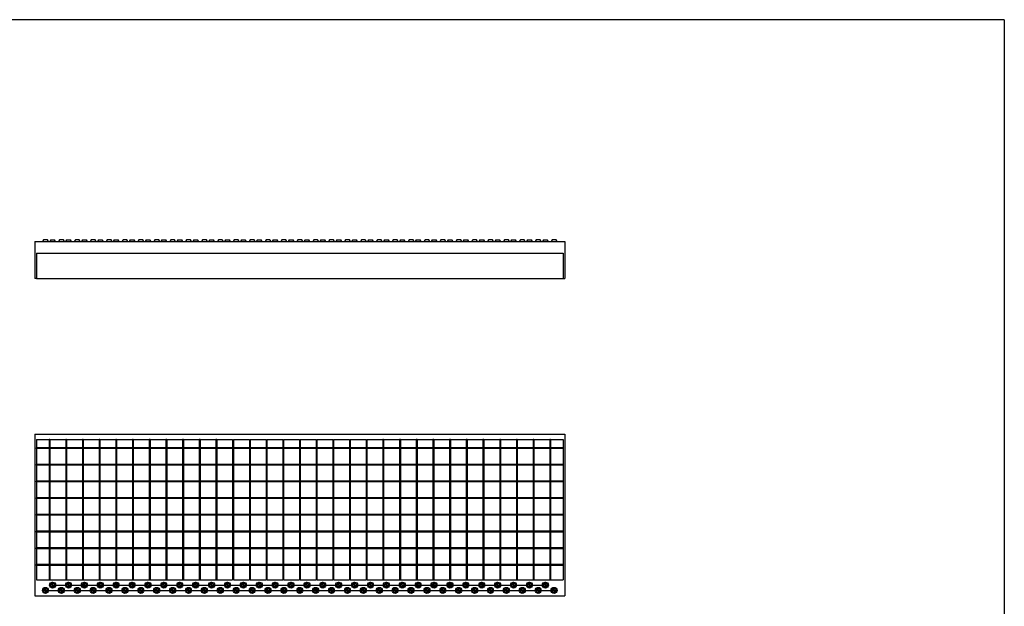
# Model space of a CAD drawing. Extents: x 5 to 292, y 5 to 205.
# Drawn here: x 106 to 292, y 94 to 205 of the extents above; entities that cross this region are included whole.
import ezdxf

# ---------------------------------------------------------------- set-up
doc = ezdxf.new("R2010")
doc.units = 0
doc.linetypes.add('SLD-DURCHGEHEND', pattern=[0])
doc.linetypes.add('SLD-PUNKTSTRICH', pattern=[19.05, 15.24, -1.27, 1.27, -1.27])
doc.layers.get('0').update_dxf_attribs({"linetype": 'CONTINUOUS'})

# ---------------------------------------------------------------- blocks, each defined once
blk = doc.blocks.new('SW_CENTERMARKSYMBOL_1')
at = {"color": 0, "linetype": 'SLD-DURCHGEHEND'}
for p, q in [((-51.5, 0), (-51.6, 0)), ((-51, 0), (-51.25, 0)), ((-51, 0.5), (-51, 0.6)), ((-51, 0), (-51, 0.25)), ((-51, 0), (-51, -0.25)), ((-51, 0), (-50.75, 0)), ((-48, 0), (-48.25, 0)), ((-48, 0.5), (-48, 0.6)), ((-48, 0), (-48, 0.25)), ((-48, 0), (-48, -0.25)), ((-48, 0), (-47.75, 0)), ((-45, 0), (-45.25, 0)), ((-45, 0.5), (-45, 0.6)), ((-45, 0), (-45, 0.25)), ((-45, 0), (-45, -0.25)), ((-45, 0), (-44.75, 0)), ((-42, 0), (-42.25, 0)), ((-42, 0.5), (-42, 0.6)), ((-42, 0), (-42, 0.25)), ((-42, 0), (-42, -0.25)), ((-42, 0), (-41.75, 0)), ((-39, 0), (-39.25, 0)), ((-39, 0.5), (-39, 0.6)), ((-39, 0), (-39, 0.25)), ((-39, 0), (-39, -0.25)), ((-39, 0), (-38.75, 0)), ((-36, 0), (-36.25, 0)), ((-36, 0.5), (-36, 0.6)), ((-36, 0), (-36, 0.25)), ((-36, 0), (-36, -0.25)), ((-36, 0), (-35.75, 0)), ((-33, 0), (-33.25, 0)), ((-33, 0.5), (-33, 0.6)), ((-33, 0), (-33, 0.25)), ((-33, 0), (-33, -0.25)), ((-33, 0), (-32.75, 0)), ((-30, 0), (-30.25, 0)), ((-30, 0.5), (-30, 0.6)), ((-30, 0), (-30, 0.25)), ((-30, 0), (-30, -0.25)), ((-30, 0), (-29.75, 0)), ((-27, 0), (-27.25, 0)), ((-27, 0.5), (-27, 0.6)), ((-27, 0), (-27, 0.25)), ((-27, 0), (-27, -0.25)), ((-27, 0), (-26.75, 0)), ((-24, 0), (-24.25, 0)), ((-24, 0.5), (-24, 0.6)), ((-24, 0), (-24, 0.25)), ((-24, 0), (-24, -0.25)), ((-24, 0), (-23.75, 0)), ((-21, 0), (-21.25, 0)), ((-21, 0.5), (-21, 0.6)), ((-21, 0), (-21, 0.25)), ((-21, 0), (-21, -0.25)), ((-21, 0), (-20.75, 0)), ((-18, 0), (-18.25, 0)), ((-18, 0.5), (-18, 0.6)), ((-18, 0), (-18, 0.25)), ((-18, 0), (-18, -0.25)), ((-18, 0), (-17.75, 0)), ((-15, 0), (-15.25, 0)), ((-15, 0.5), (-15, 0.6)), ((-15, 0), (-15, 0.25)), ((-15, 0), (-15, -0.25)), ((-15, 0), (-14.75, 0)), ((-12, 0), (-12.25, 0)), ((-12, 0.5), (-12, 0.6)), ((-12, 0), (-12, 0.25)), ((-12, 0), (-12, -0.25)), ((-12, 0), (-11.75, 0)), ((-9, 0), (-9.25, 0)), ((-9, 0.5), (-9, 0.6)), ((-9, 0), (-9, 0.25)), ((-9, 0), (-9, -0.25)), ((-9, 0), (-8.75, 0)), ((-6, 0), (-6.25, 0)), ((-6, 0.5), (-6, 0.6)), ((-6, 0), (-6, 0.25)), ((-6, 0), (-6, -0.25)), ((-6, 0), (-5.75, 0)), ((-3, 0), (-3.25, 0)), ((-3, 0.5), (-3, 0.6)), ((-3, 0), (-3, 0.25)), ((-3, 0), (-3, -0.25)), ((-3, 0), (-2.75, 0)), ((0, 0), (-0.25, 0)), ((0, 0.5), (0, 0.6)), ((0, 0), (0, 0.25)), ((0, 0), (0, -0.25)), ((0, 0), (0.25, 0)), ((3, 0), (2.75, 0)), ((3, 0.5), (3, 0.6)), ((3, 0), (3, 0.25)), ((3, 0), (3, -0.25)), ((3, 0), (3.25, 0)), ((6, 0), (5.75, 0)), ((6, 0.5), (6, 0.6)), ((6, 0), (6, 0.25)), ((6, 0), (6, -0.25)), ((6, 0), (6.25, 0)), ((9, 0), (8.75, 0)), ((9, 0.5), (9, 0.6)), ((9, 0), (9, 0.25)), ((9, 0), (9, -0.25)), ((9, 0), (9.25, 0)), ((12, 0), (11.75, 0)), ((12, 0.5), (12, 0.6)), ((12, 0), (12, 0.25)), ((12, 0), (12, -0.25)), ((12, 0), (12.25, 0)), ((15, 0), (14.75, 0)), ((15, 0.5), (15, 0.6)), ((15, 0), (15, 0.25)), ((15, 0), (15, -0.25)), ((15, 0), (15.25, 0)), ((18, 0), (17.75, 0)), ((18, 0.5), (18, 0.6)), ((18, 0), (18, 0.25)), ((18, 0), (18, -0.25)), ((18, 0), (18.25, 0)), ((21, 0), (20.75, 0)), ((21, 0.5), (21, 0.6)), ((21, 0), (21, 0.25)), ((21, 0), (21, -0.25)), ((21, 0), (21.25, 0)), ((24, 0), (23.75, 0)), ((24, 0.5), (24, 0.6)), ((24, 0), (24, 0.25)), ((24, 0), (24, -0.25)), ((24, 0), (24.25, 0)), ((27, 0), (26.75, 0)), ((27, 0.5), (27, 0.6)), ((27, 0), (27, 0.25)), ((27, 0), (27, -0.25)), ((27, 0), (27.25, 0)), ((30, 0), (29.75, 0)), ((30, 0.5), (30, 0.6)), ((30, 0), (30, 0.25)), ((30, 0), (30, -0.25)), ((30, 0), (30.25, 0)), ((33, 0), (32.75, 0)), ((33, 0.5), (33, 0.6)), ((33, 0), (33, 0.25)), ((33, 0), (33, -0.25)), ((33, 0), (33.25, 0)), ((36, 0), (35.75, 0)), ((36, 0.5), (36, 0.6)), ((36, 0), (36, 0.25)), ((36, 0), (36, -0.25)), ((36, 0), (36.25, 0)), ((39, 0), (38.75, 0)), ((39, 0.5), (39, 0.6)), ((39, 0), (39, 0.25)), ((39, 0), (39, -0.25)), ((39, 0), (39.25, 0)), ((42, 0), (41.75, 0)), ((42, 0.5), (42, 0.6)), ((42, 0), (42, 0.25)), ((42, 0), (42, -0.25)), ((42, 0), (42.25, 0)), ((45, 0), (44.75, 0)), ((45, 0.5), (45, 0.6)), ((45, 0), (45, 0.25)), ((45, 0), (45, -0.25)), ((45, 0), (45.25, 0)), ((45.5, 0), (45.6, 0)), ((-51, -0.5), (-51, -0.6)), ((-48, -0.5), (-48, -0.6)), ((-45, -0.5), (-45, -0.6)), ((-42, -0.5), (-42, -0.6)), ((-39, -0.5), (-39, -0.6)), ((-36, -0.5), (-36, -0.6)), ((-33, -0.5), (-33, -0.6)), ((-30, -0.5), (-30, -0.6)), ((-27, -0.5), (-27, -0.6)), ((-24, -0.5), (-24, -0.6)), ((-21, -0.5), (-21, -0.6)), ((-18, -0.5), (-18, -0.6)), ((-15, -0.5), (-15, -0.6)), ((-12, -0.5), (-12, -0.6)), ((-9, -0.5), (-9, -0.6)), ((-6, -0.5), (-6, -0.6)), ((-3, -0.5), (-3, -0.6)), ((0, -0.5), (0, -0.6)), ((3, -0.5), (3, -0.6)), ((6, -0.5), (6, -0.6)), ((9, -0.5), (9, -0.6)), ((12, -0.5), (12, -0.6)), ((15, -0.5), (15, -0.6)), ((18, -0.5), (18, -0.6)), ((21, -0.5), (21, -0.6)), ((24, -0.5), (24, -0.6)), ((27, -0.5), (27, -0.6)), ((30, -0.5), (30, -0.6)), ((33, -0.5), (33, -0.6)), ((36, -0.5), (36, -0.6)), ((39, -0.5), (39, -0.6)), ((42, -0.5), (42, -0.6)), ((45, -0.5), (45, -0.6))]:
    blk.add_line(p, q, dxfattribs=at)
at = {"color": 0, "linetype": 'SLD-PUNKTSTRICH'}
for p, q in [((-50.5, 0), (-48.5, 0)), ((-47.5, 0), (-45.5, 0)), ((-44.5, 0), (-42.5, 0)), ((-41.5, 0), (-39.5, 0)), ((-38.5, 0), (-36.5, 0)), ((-35.5, 0), (-33.5, 0)), ((-32.5, 0), (-30.5, 0)), ((-29.5, 0), (-27.5, 0)), ((-26.5, 0), (-24.5, 0)), ((-23.5, 0), (-21.5, 0)), ((-20.5, 0), (-18.5, 0)), ((-17.5, 0), (-15.5, 0)), ((-14.5, 0), (-12.5, 0)), ((-11.5, 0), (-9.5, 0)), ((-8.5, 0), (-6.5, 0)), ((-5.5, 0), (-3.5, 0)), ((-2.5, 0), (-0.5, 0)), ((0.5, 0), (2.5, 0)), ((3.5, 0), (5.5, 0)), ((6.5, 0), (8.5, 0)), ((9.5, 0), (11.5, 0)), ((12.5, 0), (14.5, 0)), ((15.5, 0), (17.5, 0)), ((18.5, 0), (20.5, 0)), ((21.5, 0), (23.5, 0)), ((24.5, 0), (26.5, 0)), ((27.5, 0), (29.5, 0)), ((30.5, 0), (32.5, 0)), ((33.5, 0), (35.5, 0)), ((36.5, 0), (38.5, 0)), ((39.5, 0), (41.5, 0)), ((42.5, 0), (44.5, 0))]:
    blk.add_line(p, q, dxfattribs=at)
blk = doc.blocks.new('SW_CENTERMARKSYMBOL_2')
at = {"color": 0, "linetype": 'SLD-DURCHGEHEND'}
for p, q in [((-51.5, 0), (-51.6, 0)), ((-51, 0), (-51.25, 0)), ((-51, 0.5), (-51, 0.6)), ((-51, 0), (-51, 0.25)), ((-51, 0), (-51, -0.25)), ((-51, 0), (-50.75, 0)), ((-48, 0), (-48.25, 0)), ((-48, 0.5), (-48, 0.6)), ((-48, 0), (-48, 0.25)), ((-48, 0), (-48, -0.25)), ((-48, 0), (-47.75, 0)), ((-45, 0), (-45.25, 0)), ((-45, 0.5), (-45, 0.6)), ((-45, 0), (-45, 0.25)), ((-45, 0), (-45, -0.25)), ((-45, 0), (-44.75, 0)), ((-42, 0), (-42.25, 0)), ((-42, 0.5), (-42, 0.6)), ((-42, 0), (-42, 0.25)), ((-42, 0), (-42, -0.25)), ((-42, 0), (-41.75, 0)), ((-39, 0), (-39.25, 0)), ((-39, 0.5), (-39, 0.6)), ((-39, 0), (-39, 0.25)), ((-39, 0), (-39, -0.25)), ((-39, 0), (-38.75, 0)), ((-36, 0), (-36.25, 0)), ((-36, 0.5), (-36, 0.6)), ((-36, 0), (-36, 0.25)), ((-36, 0), (-36, -0.25)), ((-36, 0), (-35.75, 0)), ((-33, 0), (-33.25, 0)), ((-33, 0.5), (-33, 0.6)), ((-33, 0), (-33, 0.25)), ((-33, 0), (-33, -0.25)), ((-33, 0), (-32.75, 0)), ((-30, 0), (-30.25, 0)), ((-30, 0.5), (-30, 0.6)), ((-30, 0), (-30, 0.25)), ((-30, 0), (-30, -0.25)), ((-30, 0), (-29.75, 0)), ((-27, 0), (-27.25, 0)), ((-27, 0.5), (-27, 0.6)), ((-27, 0), (-27, 0.25)), ((-27, 0), (-27, -0.25)), ((-27, 0), (-26.75, 0)), ((-24, 0), (-24.25, 0)), ((-24, 0.5), (-24, 0.6)), ((-24, 0), (-24, 0.25)), ((-24, 0), (-24, -0.25)), ((-24, 0), (-23.75, 0)), ((-21, 0), (-21.25, 0)), ((-21, 0.5), (-21, 0.6)), ((-21, 0), (-21, 0.25)), ((-21, 0), (-21, -0.25)), ((-21, 0), (-20.75, 0)), ((-18, 0), (-18.25, 0)), ((-18, 0.5), (-18, 0.6)), ((-18, 0), (-18, 0.25)), ((-18, 0), (-18, -0.25)), ((-18, 0), (-17.75, 0)), ((-15, 0), (-15.25, 0)), ((-15, 0.5), (-15, 0.6)), ((-15, 0), (-15, 0.25)), ((-15, 0), (-15, -0.25)), ((-15, 0), (-14.75, 0)), ((-12, 0), (-12.25, 0)), ((-12, 0.5), (-12, 0.6)), ((-12, 0), (-12, 0.25)), ((-12, 0), (-12, -0.25)), ((-12, 0), (-11.75, 0)), ((-9, 0), (-9.25, 0)), ((-9, 0.5), (-9, 0.6)), ((-9, 0), (-9, 0.25)), ((-9, 0), (-9, -0.25)), ((-9, 0), (-8.75, 0)), ((-6, 0), (-6.25, 0)), ((-6, 0.5), (-6, 0.6)), ((-6, 0), (-6, 0.25)), ((-6, 0), (-6, -0.25)), ((-6, 0), (-5.75, 0)), ((-3, 0), (-3.25, 0)), ((-3, 0.5), (-3, 0.6)), ((-3, 0), (-3, 0.25)), ((-3, 0), (-3, -0.25)), ((-3, 0), (-2.75, 0)), ((0, 0), (-0.25, 0)), ((0, 0.5), (0, 0.6)), ((0, 0), (0, 0.25)), ((0, 0), (0, -0.25)), ((0, 0), (0.25, 0)), ((3, 0), (2.75, 0)), ((3, 0.5), (3, 0.6)), ((3, 0), (3, 0.25)), ((3, 0), (3, -0.25)), ((3, 0), (3.25, 0)), ((6, 0), (5.75, 0)), ((6, 0.5), (6, 0.6)), ((6, 0), (6, 0.25)), ((6, 0), (6, -0.25)), ((6, 0), (6.25, 0)), ((9, 0), (8.75, 0)), ((9, 0.5), (9, 0.6)), ((9, 0), (9, 0.25)), ((9, 0), (9, -0.25)), ((9, 0), (9.25, 0)), ((12, 0), (11.75, 0)), ((12, 0.5), (12, 0.6)), ((12, 0), (12, 0.25)), ((12, 0), (12, -0.25)), ((12, 0), (12.25, 0)), ((15, 0), (14.75, 0)), ((15, 0.5), (15, 0.6)), ((15, 0), (15, 0.25)), ((15, 0), (15, -0.25)), ((15, 0), (15.25, 0)), ((18, 0), (17.75, 0)), ((18, 0.5), (18, 0.6)), ((18, 0), (18, 0.25)), ((18, 0), (18, -0.25)), ((18, 0), (18.25, 0)), ((21, 0), (20.75, 0)), ((21, 0.5), (21, 0.6)), ((21, 0), (21, 0.25)), ((21, 0), (21, -0.25)), ((21, 0), (21.25, 0)), ((24, 0), (23.75, 0)), ((24, 0.5), (24, 0.6)), ((24, 0), (24, 0.25)), ((24, 0), (24, -0.25)), ((24, 0), (24.25, 0)), ((27, 0), (26.75, 0)), ((27, 0.5), (27, 0.6)), ((27, 0), (27, 0.25)), ((27, 0), (27, -0.25)), ((27, 0), (27.25, 0)), ((30, 0), (29.75, 0)), ((30, 0.5), (30, 0.6)), ((30, 0), (30, 0.25)), ((30, 0), (30, -0.25)), ((30, 0), (30.25, 0)), ((33, 0), (32.75, 0)), ((33, 0.5), (33, 0.6)), ((33, 0), (33, 0.25)), ((33, 0), (33, -0.25)), ((33, 0), (33.25, 0)), ((36, 0), (35.75, 0)), ((36, 0.5), (36, 0.6)), ((36, 0), (36, 0.25)), ((36, 0), (36, -0.25)), ((36, 0), (36.25, 0)), ((39, 0), (38.75, 0)), ((39, 0.5), (39, 0.6)), ((39, 0), (39, 0.25)), ((39, 0), (39, -0.25)), ((39, 0), (39.25, 0)), ((42, 0), (41.75, 0)), ((42, 0.5), (42, 0.6)), ((42, 0), (42, 0.25)), ((42, 0), (42, -0.25)), ((42, 0), (42.25, 0)), ((42.5, 0), (42.6, 0)), ((-51, -0.5), (-51, -0.6)), ((-48, -0.5), (-48, -0.6)), ((-45, -0.5), (-45, -0.6)), ((-42, -0.5), (-42, -0.6)), ((-39, -0.5), (-39, -0.6)), ((-36, -0.5), (-36, -0.6)), ((-33, -0.5), (-33, -0.6)), ((-30, -0.5), (-30, -0.6)), ((-27, -0.5), (-27, -0.6)), ((-24, -0.5), (-24, -0.6)), ((-21, -0.5), (-21, -0.6)), ((-18, -0.5), (-18, -0.6)), ((-15, -0.5), (-15, -0.6)), ((-12, -0.5), (-12, -0.6)), ((-9, -0.5), (-9, -0.6)), ((-6, -0.5), (-6, -0.6)), ((-3, -0.5), (-3, -0.6)), ((0, -0.5), (0, -0.6)), ((3, -0.5), (3, -0.6)), ((6, -0.5), (6, -0.6)), ((9, -0.5), (9, -0.6)), ((12, -0.5), (12, -0.6)), ((15, -0.5), (15, -0.6)), ((18, -0.5), (18, -0.6)), ((21, -0.5), (21, -0.6)), ((24, -0.5), (24, -0.6)), ((27, -0.5), (27, -0.6)), ((30, -0.5), (30, -0.6)), ((33, -0.5), (33, -0.6)), ((36, -0.5), (36, -0.6)), ((39, -0.5), (39, -0.6)), ((42, -0.5), (42, -0.6))]:
    blk.add_line(p, q, dxfattribs=at)
at = {"color": 0, "linetype": 'SLD-PUNKTSTRICH'}
for p, q in [((-50.5, 0), (-48.5, 0)), ((-47.5, 0), (-45.5, 0)), ((-44.5, 0), (-42.5, 0)), ((-41.5, 0), (-39.5, 0)), ((-38.5, 0), (-36.5, 0)), ((-35.5, 0), (-33.5, 0)), ((-32.5, 0), (-30.5, 0)), ((-29.5, 0), (-27.5, 0)), ((-26.5, 0), (-24.5, 0)), ((-23.5, 0), (-21.5, 0)), ((-20.5, 0), (-18.5, 0)), ((-17.5, 0), (-15.5, 0)), ((-14.5, 0), (-12.5, 0)), ((-11.5, 0), (-9.5, 0)), ((-8.5, 0), (-6.5, 0)), ((-5.5, 0), (-3.5, 0)), ((-2.5, 0), (-0.5, 0)), ((0.5, 0), (2.5, 0)), ((3.5, 0), (5.5, 0)), ((6.5, 0), (8.5, 0)), ((9.5, 0), (11.5, 0)), ((12.5, 0), (14.5, 0)), ((15.5, 0), (17.5, 0)), ((18.5, 0), (20.5, 0)), ((21.5, 0), (23.5, 0)), ((24.5, 0), (26.5, 0)), ((27.5, 0), (29.5, 0)), ((30.5, 0), (32.5, 0)), ((33.5, 0), (35.5, 0)), ((36.5, 0), (38.5, 0)), ((39.5, 0), (41.5, 0))]:
    blk.add_line(p, q, dxfattribs=at)

msp = doc.modelspace()

# ---------------------------------------------------------------- linework, layer by layer
at = {"color": 7, "linetype": 'SLD-DURCHGEHEND'}
for p, q in [((292, 205), (5, 205)), ((292, 205), (292, 5)), ((109.02, 163.16), (109.02, 156.16)), ((109.02, 163.16), (209.02, 163.16)), ((110.66, 163.43), (110.46, 163.16)), ((111.39, 163.43), (110.66, 163.43)), ((111.59, 163.16), (111.39, 163.43)), ((112.01, 163.43), (111.81, 163.16)), ((112.01, 163.43), (112.37, 163.43)), ((112.37, 163.43), (112.74, 163.43)), ((112.94, 163.16), (112.74, 163.43)), ((113.66, 163.43), (113.46, 163.16)), ((114.39, 163.43), (113.66, 163.43)), ((114.59, 163.16), (114.39, 163.43)), ((115.01, 163.43), (114.81, 163.16)), ((115.01, 163.43), (115.37, 163.43)), ((115.37, 163.43), (115.74, 163.43)), ((115.94, 163.16), (115.74, 163.43)), ((116.66, 163.43), (116.46, 163.16)), ((117.39, 163.43), (116.66, 163.43)), ((117.59, 163.16), (117.39, 163.43)), ((118.01, 163.43), (117.81, 163.16)), ((118.01, 163.43), (118.37, 163.43)), ((118.37, 163.43), (118.74, 163.43)), ((118.94, 163.16), (118.74, 163.43)), ((119.66, 163.43), (119.46, 163.16)), ((120.39, 163.43), (119.66, 163.43)), ((120.59, 163.16), (120.39, 163.43)), ((121.01, 163.43), (120.81, 163.16)), ((121.01, 163.43), (121.37, 163.43)), ((121.37, 163.43), (121.74, 163.43)), ((121.94, 163.16), (121.74, 163.43)), ((122.66, 163.43), (122.46, 163.16)), ((123.39, 163.43), (122.66, 163.43)), ((123.59, 163.16), (123.39, 163.43)), ((124.01, 163.43), (123.81, 163.16)), ((124.01, 163.43), (124.37, 163.43)), ((124.37, 163.43), (124.74, 163.43)), ((124.94, 163.16), (124.74, 163.43)), ((125.66, 163.43), (125.46, 163.16)), ((126.39, 163.43), (125.66, 163.43)), ((126.59, 163.16), (126.39, 163.43)), ((127.01, 163.43), (126.81, 163.16)), ((127.01, 163.43), (127.37, 163.43)), ((127.37, 163.43), (127.74, 163.43)), ((127.94, 163.16), (127.74, 163.43)), ((128.66, 163.43), (128.46, 163.16)), ((129.39, 163.43), (128.66, 163.43)), ((129.59, 163.16), (129.39, 163.43)), ((130.01, 163.43), (129.81, 163.16)), ((130.01, 163.43), (130.37, 163.43)), ((130.37, 163.43), (130.74, 163.43)), ((130.94, 163.16), (130.74, 163.43)), ((131.66, 163.43), (131.46, 163.16)), ((132.39, 163.43), (131.66, 163.43)), ((132.59, 163.16), (132.39, 163.43)), ((133.01, 163.43), (132.81, 163.16)), ((133.01, 163.43), (133.37, 163.43)), ((133.37, 163.43), (133.74, 163.43)), ((133.94, 163.16), (133.74, 163.43)), ((134.66, 163.43), (134.46, 163.16)), ((135.39, 163.43), (134.66, 163.43)), ((135.59, 163.16), (135.39, 163.43)), ((136.01, 163.43), (135.81, 163.16)), ((136.01, 163.43), (136.37, 163.43)), ((136.37, 163.43), (136.74, 163.43)), ((136.94, 163.16), (136.74, 163.43)), ((137.66, 163.43), (137.46, 163.16)), ((138.39, 163.43), (137.66, 163.43)), ((138.59, 163.16), (138.39, 163.43)), ((139.01, 163.43), (138.81, 163.16)), ((139.01, 163.43), (139.37, 163.43)), ((139.37, 163.43), (139.74, 163.43)), ((139.94, 163.16), (139.74, 163.43)), ((140.66, 163.43), (140.46, 163.16)), ((141.39, 163.43), (140.66, 163.43)), ((141.59, 163.16), (141.39, 163.43)), ((142.01, 163.43), (141.81, 163.16)), ((142.01, 163.43), (142.37, 163.43)), ((142.37, 163.43), (142.74, 163.43)), ((142.94, 163.16), (142.74, 163.43)), ((143.66, 163.43), (143.46, 163.16)), ((144.39, 163.43), (143.66, 163.43)), ((144.59, 163.16), (144.39, 163.43)), ((145.01, 163.43), (144.81, 163.16)), ((145.01, 163.43), (145.37, 163.43)), ((145.37, 163.43), (145.74, 163.43)), ((145.94, 163.16), (145.74, 163.43)), ((146.66, 163.43), (146.46, 163.16)), ((147.39, 163.43), (146.66, 163.43)), ((147.59, 163.16), (147.39, 163.43)), ((148.01, 163.43), (147.81, 163.16)), ((148.01, 163.43), (148.37, 163.43)), ((148.37, 163.43), (148.74, 163.43)), ((148.94, 163.16), (148.74, 163.43)), ((149.66, 163.43), (149.46, 163.16)), ((150.39, 163.43), (149.66, 163.43)), ((150.59, 163.16), (150.39, 163.43)), ((151.01, 163.43), (150.81, 163.16)), ((151.01, 163.43), (151.37, 163.43)), ((151.37, 163.43), (151.74, 163.43)), ((151.94, 163.16), (151.74, 163.43)), ((152.66, 163.43), (152.46, 163.16)), ((153.39, 163.43), (152.66, 163.43)), ((153.59, 163.16), (153.39, 163.43)), ((154.01, 163.43), (153.81, 163.16)), ((154.01, 163.43), (154.37, 163.43)), ((154.37, 163.43), (154.74, 163.43)), ((154.94, 163.16), (154.74, 163.43)), ((155.66, 163.43), (155.46, 163.16)), ((156.39, 163.43), (155.66, 163.43)), ((156.59, 163.16), (156.39, 163.43)), ((157.01, 163.43), (156.81, 163.16)), ((157.01, 163.43), (157.37, 163.43)), ((157.37, 163.43), (157.74, 163.43)), ((157.94, 163.16), (157.74, 163.43)), ((158.66, 163.43), (158.46, 163.16)), ((159.39, 163.43), (158.66, 163.43)), ((159.59, 163.16), (159.39, 163.43)), ((160.01, 163.43), (159.81, 163.16)), ((160.01, 163.43), (160.37, 163.43)), ((160.37, 163.43), (160.74, 163.43)), ((160.94, 163.16), (160.74, 163.43)), ((161.66, 163.43), (161.46, 163.16)), ((162.39, 163.43), (161.66, 163.43)), ((162.59, 163.16), (162.39, 163.43)), ((163.01, 163.43), (162.81, 163.16)), ((163.01, 163.43), (163.37, 163.43)), ((163.37, 163.43), (163.74, 163.43)), ((163.94, 163.16), (163.74, 163.43)), ((164.66, 163.43), (164.46, 163.16)), ((165.39, 163.43), (164.66, 163.43)), ((165.59, 163.16), (165.39, 163.43)), ((166.01, 163.43), (165.81, 163.16)), ((166.01, 163.43), (166.37, 163.43)), ((166.37, 163.43), (166.74, 163.43)), ((166.94, 163.16), (166.74, 163.43)), ((167.66, 163.43), (167.46, 163.16)), ((168.39, 163.43), (167.66, 163.43)), ((168.59, 163.16), (168.39, 163.43)), ((169.01, 163.43), (168.81, 163.16)), ((169.01, 163.43), (169.37, 163.43)), ((169.37, 163.43), (169.74, 163.43)), ((169.94, 163.16), (169.74, 163.43)), ((170.66, 163.43), (170.46, 163.16)), ((171.39, 163.43), (170.66, 163.43)), ((171.59, 163.16), (171.39, 163.43)), ((172.01, 163.43), (171.81, 163.16)), ((172.01, 163.43), (172.37, 163.43)), ((172.37, 163.43), (172.74, 163.43)), ((172.94, 163.16), (172.74, 163.43)), ((173.66, 163.43), (173.46, 163.16)), ((174.39, 163.43), (173.66, 163.43)), ((174.59, 163.16), (174.39, 163.43)), ((175.01, 163.43), (174.81, 163.16)), ((175.01, 163.43), (175.37, 163.43)), ((175.37, 163.43), (175.74, 163.43)), ((175.94, 163.16), (175.74, 163.43)), ((176.66, 163.43), (176.46, 163.16)), ((177.39, 163.43), (176.66, 163.43)), ((177.59, 163.16), (177.39, 163.43)), ((178.01, 163.43), (177.81, 163.16)), ((178.01, 163.43), (178.37, 163.43)), ((178.37, 163.43), (178.74, 163.43)), ((178.94, 163.16), (178.74, 163.43)), ((179.66, 163.43), (179.46, 163.16)), ((180.39, 163.43), (179.66, 163.43)), ((180.59, 163.16), (180.39, 163.43)), ((181.01, 163.43), (180.81, 163.16)), ((181.01, 163.43), (181.37, 163.43)), ((181.37, 163.43), (181.74, 163.43)), ((181.94, 163.16), (181.74, 163.43)), ((182.66, 163.43), (182.46, 163.16)), ((183.39, 163.43), (182.66, 163.43)), ((183.59, 163.16), (183.39, 163.43)), ((184.01, 163.43), (183.81, 163.16)), ((184.01, 163.43), (184.37, 163.43)), ((184.37, 163.43), (184.74, 163.43)), ((184.94, 163.16), (184.74, 163.43)), ((185.66, 163.43), (185.46, 163.16)), ((186.39, 163.43), (185.66, 163.43)), ((186.59, 163.16), (186.39, 163.43)), ((187.01, 163.43), (186.81, 163.16)), ((187.01, 163.43), (187.37, 163.43)), ((187.37, 163.43), (187.74, 163.43)), ((187.94, 163.16), (187.74, 163.43)), ((188.66, 163.43), (188.46, 163.16)), ((189.39, 163.43), (188.66, 163.43)), ((189.59, 163.16), (189.39, 163.43)), ((190.01, 163.43), (189.81, 163.16)), ((190.01, 163.43), (190.37, 163.43)), ((190.37, 163.43), (190.74, 163.43)), ((190.94, 163.16), (190.74, 163.43)), ((191.66, 163.43), (191.46, 163.16)), ((192.39, 163.43), (191.66, 163.43)), ((192.59, 163.16), (192.39, 163.43)), ((193.01, 163.43), (192.81, 163.16)), ((193.01, 163.43), (193.37, 163.43)), ((193.37, 163.43), (193.74, 163.43)), ((193.94, 163.16), (193.74, 163.43)), ((194.66, 163.43), (194.46, 163.16)), ((195.39, 163.43), (194.66, 163.43)), ((195.59, 163.16), (195.39, 163.43)), ((196.01, 163.43), (195.81, 163.16)), ((196.01, 163.43), (196.37, 163.43)), ((196.37, 163.43), (196.74, 163.43)), ((196.94, 163.16), (196.74, 163.43)), ((197.66, 163.43), (197.46, 163.16)), ((198.39, 163.43), (197.66, 163.43)), ((198.59, 163.16), (198.39, 163.43)), ((199.01, 163.43), (198.81, 163.16)), ((199.01, 163.43), (199.37, 163.43)), ((199.37, 163.43), (199.74, 163.43)), ((199.94, 163.16), (199.74, 163.43)), ((200.66, 163.43), (200.46, 163.16)), ((201.39, 163.43), (200.66, 163.43)), ((201.59, 163.16), (201.39, 163.43)), ((202.01, 163.43), (201.81, 163.16)), ((202.01, 163.43), (202.37, 163.43)), ((202.37, 163.43), (202.74, 163.43)), ((202.94, 163.16), (202.74, 163.43)), ((203.66, 163.43), (203.46, 163.16)), ((204.39, 163.43), (203.66, 163.43)), ((204.59, 163.16), (204.39, 163.43)), ((205.01, 163.43), (204.81, 163.16)), ((205.01, 163.43), (205.37, 163.43)), ((205.37, 163.43), (205.74, 163.43)), ((205.94, 163.16), (205.74, 163.43)), ((206.66, 163.43), (206.46, 163.16)), ((207.39, 163.43), (206.66, 163.43)), ((207.59, 163.16), (207.39, 163.43)), ((209.02, 163.16), (209.02, 156.16)), ((109.32, 160.96), (208.72, 160.96)), ((109.32, 160.96), (109.32, 156.16)), ((208.72, 160.96), (208.72, 156.16)), ((109.32, 156.16), (109.02, 156.16)), ((109.32, 156.16), (208.72, 156.16)), ((208.72, 156.16), (209.02, 156.16)), ((109.02, 126.79), (109.02, 96.29)), ((109.02, 126.79), (209.02, 126.79)), ((209.02, 126.79), (209.02, 96.29)), ((109.32, 125.74), (146.35, 125.74)), ((109.32, 125.74), (109.32, 99.29)), ((111.7, 125.74), (111.7, 99.29)), ((111.85, 125.74), (111.7, 125.74)), ((111.85, 125.74), (111.85, 99.29)), ((115, 125.74), (114.85, 125.74)), ((114.85, 125.74), (114.85, 99.29)), ((115, 125.74), (115, 99.29)), ((118, 125.74), (118, 99.29)), ((118.15, 125.74), (118, 125.74)), ((118.15, 125.74), (118.15, 99.29)), ((121.15, 125.74), (121.15, 99.29)), ((121.3, 125.74), (121.15, 125.74)), ((121.3, 125.74), (121.3, 99.29)), ((124.45, 125.74), (124.3, 125.74)), ((124.3, 125.74), (124.3, 99.29)), ((124.45, 125.74), (124.45, 99.29)), ((127.45, 125.74), (127.45, 99.29)), ((127.6, 125.74), (127.45, 125.74)), ((127.6, 125.74), (127.6, 99.29)), ((130.75, 125.74), (130.6, 125.74)), ((130.6, 125.74), (130.6, 99.29)), ((130.75, 125.74), (130.75, 99.29)), ((133.9, 125.74), (133.75, 125.74)), ((133.75, 125.74), (133.75, 99.29)), ((133.9, 125.74), (133.9, 99.29)), ((137.05, 125.74), (136.9, 125.74)), ((136.9, 125.74), (136.9, 99.29)), ((137.05, 125.74), (137.05, 99.29)), ((140.2, 125.74), (140.05, 125.74)), ((140.05, 125.74), (140.05, 99.29)), ((140.2, 125.74), (140.2, 99.29)), ((143.2, 125.74), (143.2, 99.29)), ((143.35, 125.74), (143.2, 125.74)), ((143.35, 125.74), (143.35, 99.29)), ((146.35, 125.74), (146.35, 99.29)), ((146.5, 125.74), (149.5, 125.74)), ((146.5, 125.74), (146.5, 99.29)), ((149.5, 125.74), (149.5, 99.29)), ((149.65, 125.74), (152.65, 125.74)), ((149.65, 125.74), (149.65, 99.29)), ((152.65, 125.74), (152.65, 99.29)), ((152.8, 125.74), (155.8, 125.74)), ((152.8, 125.74), (152.8, 99.29)), ((155.8, 125.74), (155.8, 99.29)), ((155.95, 125.74), (158.95, 125.74)), ((155.95, 125.74), (155.95, 99.29)), ((158.95, 125.74), (158.95, 99.29)), ((159.1, 125.74), (159.1, 99.29)), ((159.1, 125.74), (162.1, 125.74)), ((162.1, 125.74), (162.1, 99.29)), ((162.25, 125.74), (162.25, 99.29)), ((162.25, 125.74), (165.25, 125.74)), ((165.25, 125.74), (165.25, 99.29)), ((165.4, 125.74), (165.4, 99.29)), ((165.4, 125.74), (168.4, 125.74)), ((168.4, 125.74), (168.4, 99.29)), ((168.55, 125.74), (168.55, 99.29)), ((168.55, 125.74), (171.55, 125.74)), ((171.55, 125.74), (171.55, 99.29)), ((171.7, 125.74), (208.72, 125.74)), ((171.7, 125.74), (171.7, 99.29)), ((174.7, 125.74), (174.7, 99.29)), ((174.85, 125.74), (174.7, 125.74)), ((174.85, 125.74), (174.85, 99.29)), ((178, 125.74), (177.85, 125.74)), ((177.85, 125.74), (177.85, 99.29)), ((178, 125.74), (178, 99.29)), ((181.15, 125.74), (181, 125.74)), ((181, 125.74), (181, 99.29)), ((181.15, 125.74), (181.15, 99.29)), ((184.3, 125.74), (184.15, 125.74)), ((184.15, 125.74), (184.15, 99.29)), ((184.3, 125.74), (184.3, 99.29)), ((187.3, 125.74), (187.3, 99.29)), ((187.45, 125.74), (187.3, 125.74)), ((187.45, 125.74), (187.45, 99.29)), ((190.45, 125.74), (190.45, 99.29)), ((190.6, 125.74), (190.45, 125.74)), ((190.6, 125.74), (190.6, 99.29)), ((193.75, 125.74), (193.6, 125.74)), ((193.6, 125.74), (193.6, 99.29)), ((193.75, 125.74), (193.75, 99.29)), ((196.9, 125.74), (196.75, 125.74)), ((196.75, 125.74), (196.75, 99.29)), ((196.9, 125.74), (196.9, 99.29)), ((199.9, 125.74), (199.9, 99.29)), ((200.05, 125.74), (199.9, 125.74)), ((200.05, 125.74), (200.05, 99.29)), ((203.2, 125.74), (203.05, 125.74)), ((203.05, 125.74), (203.05, 99.29)), ((203.2, 125.74), (203.2, 99.29)), ((206.2, 125.74), (206.2, 99.29)), ((206.35, 125.74), (206.2, 125.74)), ((206.35, 125.74), (206.35, 99.29)), ((208.72, 125.74), (208.72, 99.29)), ((109.32, 124.06), (109.32, 124.21)), ((208.72, 124.21), (109.32, 124.21)), ((208.72, 124.06), (109.32, 124.06)), ((208.72, 124.06), (208.72, 124.21)), ((208.72, 121.06), (109.32, 121.06)), ((109.32, 120.91), (109.32, 121.06)), ((208.72, 120.91), (109.32, 120.91)), ((208.72, 120.91), (208.72, 121.06)), ((109.32, 117.76), (109.32, 117.91)), ((208.72, 117.91), (109.32, 117.91)), ((208.72, 117.76), (109.32, 117.76)), ((208.72, 117.76), (208.72, 117.91)), ((109.32, 114.61), (109.32, 114.76)), ((208.72, 114.76), (109.32, 114.76)), ((208.72, 114.61), (109.32, 114.61)), ((208.72, 114.61), (208.72, 114.76)), ((109.32, 111.46), (109.32, 111.61)), ((208.72, 111.61), (109.32, 111.61)), ((208.72, 111.46), (208.72, 111.61)), ((208.72, 111.46), (109.32, 111.46)), ((208.72, 108.46), (109.32, 108.46)), ((109.32, 108.31), (109.32, 108.46)), ((208.72, 108.31), (109.32, 108.31)), ((208.72, 108.31), (208.72, 108.46)), ((109.32, 105.16), (109.32, 105.31)), ((208.72, 105.31), (109.32, 105.31)), ((208.72, 105.16), (109.32, 105.16)), ((208.72, 105.16), (208.72, 105.31)), ((208.72, 102.16), (109.32, 102.16)), ((109.32, 102.01), (109.32, 102.16)), ((208.72, 102.01), (109.32, 102.01)), ((208.72, 102.01), (208.72, 102.16)), ((109.32, 99.29), (146.35, 99.29)), ((111.85, 99.29), (111.7, 99.29)), ((115, 99.29), (114.85, 99.29)), ((118.15, 99.29), (118, 99.29)), ((118.15, 98.56), (118.15, 98.02)), ((121.3, 99.29), (121.15, 99.29)), ((121.15, 98.56), (121.15, 98.02)), ((121.3, 98.63), (121.3, 97.95)), ((124.45, 99.29), (124.3, 99.29)), ((124.3, 98.63), (124.3, 97.95)), ((124.45, 98.63), (124.45, 97.95)), ((127.6, 99.29), (127.45, 99.29)), ((127.45, 98.63), (127.45, 97.95)), ((127.6, 98.56), (127.6, 98.02)), ((130.75, 99.29), (130.6, 99.29)), ((130.6, 98.56), (130.6, 98.02)), ((133.9, 99.29), (133.75, 99.29)), ((137.05, 99.29), (136.9, 99.29)), ((140.2, 99.29), (140.05, 99.29)), ((143.35, 99.29), (143.2, 99.29)), ((146.5, 99.29), (149.5, 99.29)), ((149.65, 99.29), (152.65, 99.29)), ((152.8, 99.29), (155.8, 99.29)), ((155.95, 99.29), (158.95, 99.29)), ((159.1, 99.29), (162.1, 99.29)), ((162.25, 99.29), (165.25, 99.29)), ((165.4, 99.29), (168.4, 99.29)), ((168.55, 99.29), (171.55, 99.29)), ((171.7, 99.29), (208.72, 99.29)), ((174.85, 99.29), (174.7, 99.29)), ((178, 99.29), (177.85, 99.29)), ((181.15, 99.29), (181, 99.29)), ((181.15, 98.56), (181.15, 98.02)), ((184.3, 99.29), (184.15, 99.29)), ((184.15, 98.56), (184.15, 98.02)), ((184.3, 98.63), (184.3, 97.95)), ((187.45, 99.29), (187.3, 99.29)), ((187.3, 98.63), (187.3, 97.95)), ((187.45, 98.63), (187.45, 97.95)), ((190.6, 99.29), (190.45, 99.29)), ((190.45, 98.63), (190.45, 97.95)), ((190.6, 98.56), (190.6, 98.02)), ((193.75, 99.29), (193.6, 99.29)), ((193.6, 98.56), (193.6, 98.02)), ((196.9, 99.29), (196.75, 99.29)), ((200.05, 99.29), (199.9, 99.29)), ((203.2, 99.29), (203.05, 99.29)), ((206.35, 99.29), (206.2, 99.29)), ((152.8, 97.56), (152.8, 97.02)), ((155.8, 97.56), (155.8, 97.02)), ((155.95, 97.63), (155.95, 96.95)), ((158.95, 97.63), (158.95, 96.95)), ((159.1, 96.95), (159.1, 97.63)), ((162.1, 97.63), (162.1, 96.95)), ((162.25, 97.56), (162.25, 97.02)), ((165.25, 97.56), (165.25, 97.02)), ((109.02, 96.29), (209.02, 96.29))]:
    msp.add_line(p, q, dxfattribs=at)
for centre, radius in [((112.37, 98.29), 0.566), ((112.37, 98.29), 0.366), ((112.37, 98.29), 0.35), ((115.37, 98.29), 0.566), ((115.37, 98.29), 0.366), ((115.37, 98.29), 0.35), ((118.37, 98.29), 0.566), ((118.37, 98.29), 0.366), ((118.37, 98.29), 0.35), ((121.37, 98.29), 0.566), ((121.37, 98.29), 0.366), ((121.37, 98.29), 0.35), ((124.37, 98.29), 0.566), ((124.37, 98.29), 0.366), ((124.37, 98.29), 0.35), ((127.37, 98.29), 0.566), ((127.37, 98.29), 0.366), ((127.37, 98.29), 0.35), ((130.37, 98.29), 0.566), ((130.37, 98.29), 0.366), ((130.37, 98.29), 0.35), ((133.37, 98.29), 0.566), ((133.37, 98.29), 0.366), ((133.37, 98.29), 0.35), ((136.37, 98.29), 0.566), ((136.37, 98.29), 0.366), ((136.37, 98.29), 0.35), ((139.37, 98.29), 0.566), ((139.37, 98.29), 0.366), ((139.37, 98.29), 0.35), ((142.37, 98.29), 0.566), ((142.37, 98.29), 0.366), ((142.37, 98.29), 0.35), ((145.37, 98.29), 0.566), ((145.37, 98.29), 0.366), ((145.37, 98.29), 0.35), ((148.37, 98.29), 0.566), ((148.37, 98.29), 0.366), ((148.37, 98.29), 0.35), ((151.37, 98.29), 0.566), ((151.37, 98.29), 0.366), ((151.37, 98.29), 0.35), ((154.37, 98.29), 0.566), ((154.37, 98.29), 0.366), ((154.37, 98.29), 0.35), ((157.37, 98.29), 0.566), ((157.37, 98.29), 0.366), ((157.37, 98.29), 0.35), ((160.37, 98.29), 0.566), ((160.37, 98.29), 0.366), ((160.37, 98.29), 0.35), ((163.37, 98.29), 0.566), ((163.37, 98.29), 0.366), ((163.37, 98.29), 0.35), ((166.37, 98.29), 0.566), ((166.37, 98.29), 0.366), ((166.37, 98.29), 0.35), ((169.37, 98.29), 0.566), ((169.37, 98.29), 0.366), ((169.37, 98.29), 0.35), ((172.37, 98.29), 0.566), ((172.37, 98.29), 0.366), ((172.37, 98.29), 0.35), ((175.37, 98.29), 0.566), ((175.37, 98.29), 0.366), ((175.37, 98.29), 0.35), ((178.37, 98.29), 0.566), ((178.37, 98.29), 0.366), ((178.37, 98.29), 0.35), ((181.37, 98.29), 0.566), ((181.37, 98.29), 0.366), ((181.37, 98.29), 0.35), ((184.37, 98.29), 0.566), ((184.37, 98.29), 0.366), ((184.37, 98.29), 0.35), ((187.37, 98.29), 0.566), ((187.37, 98.29), 0.366), ((187.37, 98.29), 0.35), ((190.37, 98.29), 0.566), ((190.37, 98.29), 0.366), ((190.37, 98.29), 0.35), ((193.37, 98.29), 0.566), ((193.37, 98.29), 0.366), ((193.37, 98.29), 0.35), ((196.37, 98.29), 0.566), ((196.37, 98.29), 0.366), ((196.37, 98.29), 0.35), ((199.37, 98.29), 0.566), ((199.37, 98.29), 0.366), ((199.37, 98.29), 0.35), ((202.37, 98.29), 0.566), ((202.37, 98.29), 0.366), ((202.37, 98.29), 0.35), ((205.37, 98.29), 0.566), ((205.37, 98.29), 0.366), ((205.37, 98.29), 0.35), ((111.02, 97.29), 0.565), ((111.02, 97.29), 0.365), ((111.02, 97.29), 0.35), ((114.02, 97.29), 0.565), ((114.02, 97.29), 0.365), ((114.02, 97.29), 0.35), ((117.02, 97.29), 0.565), ((117.02, 97.29), 0.365), ((117.02, 97.29), 0.35), ((120.02, 97.29), 0.565), ((120.02, 97.29), 0.365), ((120.02, 97.29), 0.35), ((123.02, 97.29), 0.565), ((123.02, 97.29), 0.365), ((123.02, 97.29), 0.35), ((126.02, 97.29), 0.565), ((126.02, 97.29), 0.365), ((126.02, 97.29), 0.35), ((129.02, 97.29), 0.565), ((129.02, 97.29), 0.365), ((129.02, 97.29), 0.35), ((132.02, 97.29), 0.565), ((132.02, 97.29), 0.365), ((132.02, 97.29), 0.35), ((135.02, 97.29), 0.565), ((135.02, 97.29), 0.365), ((135.02, 97.29), 0.35), ((138.02, 97.29), 0.565), ((138.02, 97.29), 0.365), ((138.02, 97.29), 0.35), ((141.02, 97.29), 0.565), ((141.02, 97.29), 0.365), ((141.02, 97.29), 0.35), ((144.02, 97.29), 0.565), ((144.02, 97.29), 0.365), ((144.02, 97.29), 0.35), ((147.02, 97.29), 0.565), ((147.02, 97.29), 0.365), ((147.02, 97.29), 0.35), ((150.02, 97.29), 0.565), ((150.02, 97.29), 0.365), ((150.02, 97.29), 0.35), ((153.02, 97.29), 0.565), ((153.02, 97.29), 0.365), ((153.02, 97.29), 0.35), ((156.02, 97.29), 0.565), ((156.02, 97.29), 0.365), ((156.02, 97.29), 0.35), ((159.02, 97.29), 0.565), ((159.02, 97.29), 0.365), ((159.02, 97.29), 0.35), ((162.02, 97.29), 0.565), ((162.02, 97.29), 0.365), ((162.02, 97.29), 0.35), ((165.02, 97.29), 0.565), ((165.02, 97.29), 0.365), ((165.02, 97.29), 0.35), ((168.02, 97.29), 0.565), ((168.02, 97.29), 0.365), ((168.02, 97.29), 0.35), ((171.02, 97.29), 0.565), ((171.02, 97.29), 0.365), ((171.02, 97.29), 0.35), ((174.02, 97.29), 0.565), ((174.02, 97.29), 0.365), ((174.02, 97.29), 0.35), ((177.02, 97.29), 0.565), ((177.02, 97.29), 0.365), ((177.02, 97.29), 0.35), ((180.02, 97.29), 0.565), ((180.02, 97.29), 0.365), ((180.02, 97.29), 0.35), ((183.02, 97.29), 0.565), ((183.02, 97.29), 0.365), ((183.02, 97.29), 0.35), ((186.02, 97.29), 0.565), ((186.02, 97.29), 0.365), ((186.02, 97.29), 0.35), ((189.02, 97.29), 0.565), ((189.02, 97.29), 0.365), ((189.02, 97.29), 0.35), ((192.02, 97.29), 0.565), ((192.02, 97.29), 0.365), ((192.02, 97.29), 0.35), ((195.02, 97.29), 0.565), ((195.02, 97.29), 0.365), ((195.02, 97.29), 0.35), ((198.02, 97.29), 0.565), ((198.02, 97.29), 0.365), ((198.02, 97.29), 0.35), ((201.02, 97.29), 0.565), ((201.02, 97.29), 0.365), ((201.02, 97.29), 0.35), ((204.02, 97.29), 0.565), ((204.02, 97.29), 0.365), ((204.02, 97.29), 0.35), ((207.02, 97.29), 0.565), ((207.02, 97.29), 0.365), ((207.02, 97.29), 0.35)]:
    msp.add_circle(centre, radius, dxfattribs=at)

# ---------------------------------------------------------------- block references
at = {"color": 7, "linetype": 'CONTINUOUS'}
for name, p in [('SW_CENTERMARKSYMBOL_2', (163.37, 98.29)), ('SW_CENTERMARKSYMBOL_1', (162.02, 97.29))]:
    msp.add_blockref(name, p, dxfattribs=at)

doc.saveas('drawing.dxf')
